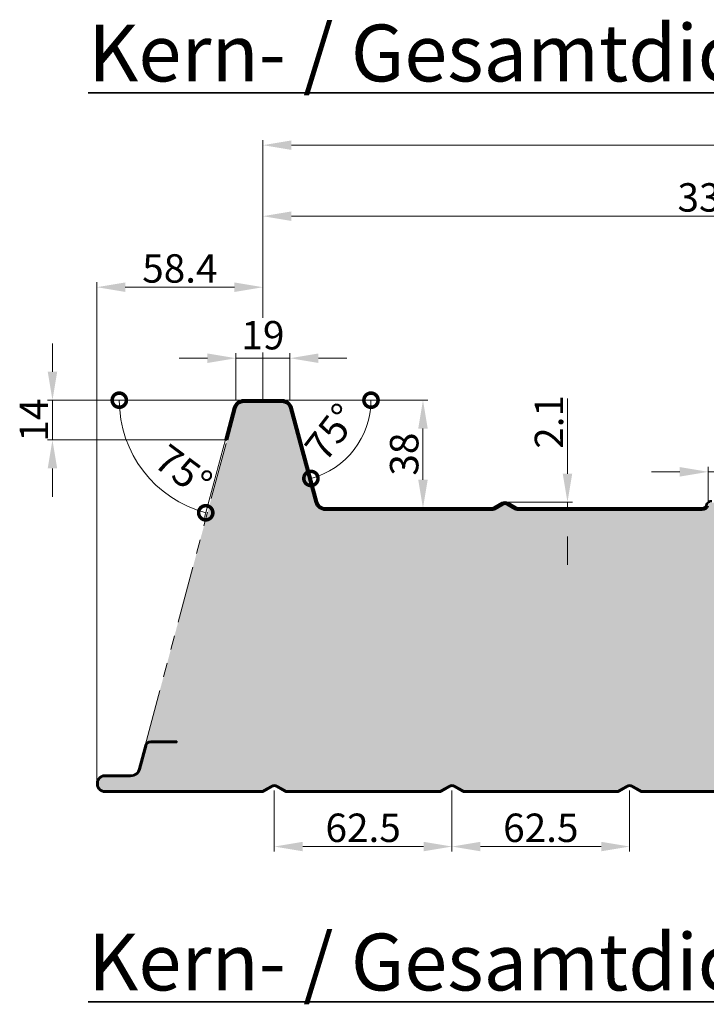
# Model space of a CAD drawing. Units: millimetres. Extents: x -46367 to -43804, y -54154 to -50672.
# Drawn here: x -44974 to -44732, y -52379 to -52032 of the extents above; entities that cross this region are included whole.
import ezdxf

# ---------------------------------------------------------------- set-up
doc = ezdxf.new("R2010")
doc.units = ezdxf.units.MM
doc.linetypes.add('ACDINTGB', pattern=[9, 4, -1, 1, -1, 1, -1])
doc.layers.get('0').update_dxf_attribs({"linetype": 'CONTINUOUS'})
doc.layers.get('DEFPOINTS').update_dxf_attribs({"linetype": 'CONTINUOUS'})
for name, color, linetype, lineweight in [('Aussenschale', 7, 'CONTINUOUS', 50), ('Bemaßung', 1, 'CONTINUOUS', 18), ('Innenschale', 7, 'CONTINUOUS', 35), ('Text', 7, 'CONTINUOUS', 35)]:
    doc.layers.add(name, color=color, linetype=linetype, lineweight=lineweight)
doc.layers.add('Schraffur', color=7, linetype='CONTINUOUS', lineweight=0, true_color=0xbdbdbd)
doc.layers.add('Schraffur Schaum', color=7, linetype='CONTINUOUS', lineweight=9, true_color=0xede3a5)
doc.styles.add('Arial', font='ARIALN.TTF')
doc.dimstyles.new('AM_DIN$0', dxfattribs={"dimtxt": 1.75, "dimasz": 2, "dimexe": 0.35, "dimexo": 0, "dimgap": 1, "dimtad": 1, "dimdsep": 46, "dimtxsty": 'Arial', "dimcen": 0, "dimclrd": 1, "dimclre": 1, "dimclrt": 1, "dimadec": 0, "dimazin": 2, "dimtp": 0.1, "dimtm": 0.1, "dimtfac": 0.71, "dimtmove": 0, "dimatfit": 3, "dimldrblk": 'NONE', "dimfxl": 1, "dimtolj": 1, "dimlwd": -1, "dimlwe": -1, "dimarcsym": 0})
doc.dimstyles.new('AM_DIN$2', dxfattribs={"dimtxt": 1.75, "dimasz": 2, "dimexe": 0.35, "dimexo": 0, "dimgap": 1, "dimtad": 1, "dimdsep": 46, "dimtxsty": 'Arial', "dimcen": 0, "dimclrd": 1, "dimclre": 1, "dimclrt": 1, "dimadec": 0, "dimazin": 2, "dimtp": 0.1, "dimtm": 0.1, "dimtfac": 0.71, "dimtmove": 0, "dimatfit": 3, "dimldrblk": 'NONE', "dimfxl": 1, "dimtolj": 1, "dimlwd": -1, "dimlwe": -1, "dimarcsym": 0})

# ---------------------------------------------------------------- blocks, each defined once
blk = doc.blocks.new('*D173')
at = {"layer": 'Bemaßung'}
for p, q in [((58.4493570170962, 885.354190862617), (58.4493570170962, 914.5177311081861)), ((68.44935701709619, 912.7677311081861), (381.7793569575806, 912.7677311081861)), ((391.7793569575806, 910.354190862617), (391.7793569575806, 914.5177311081861)), ((391.7793569575806, 847.9999995803082), (391.7793569575806, 878.3927311081861)), ((58.44935701709619, 847.9999995776598), (58.44935701709619, 853.3927311081861))]:
    blk.add_line(p, q, dxfattribs=at)
for points in [[(68.44935701709619, 914.4343977748528), (68.44935701709619, 911.1010644415195), (58.4493570170962, 912.7677311081861)], [(381.7793569575806, 914.4343977748528), (381.7793569575806, 911.1010644415195), (391.7793569575806, 912.7677311081861)]]:
    blk.add_solid(points, dxfattribs=at)
at = {"layer": 'DEFPOINTS', "color": 0}
for p in [(391.7793569575806, 912.7677311081861), (58.44935701709619, 847.9999995776598), (391.7793569575806, 847.9999995803082)]:
    blk.add_point(p, dxfattribs=at)
at = {"layer": 'Bemaßung', "insert": (225.1143569873384, 919.3734609854031), "char_height": 10, "attachment_point": 5, "style": 'Arial'}
blk.add_mtext('\\A1;333.33', dxfattribs=at)
blk = doc.blocks.new('_None')
blk = doc.blocks.new('*D174')
at = {"layer": 'Bemaßung'}
for p, q in [((58.44935701709619, 885.354190862617), (58.4493570170962, 939.5177311081861)), ((1058.439442998679, 885.354190862617), (1058.439442998679, 939.5177311081861)), ((68.44935701709619, 937.7677311081861), (1048.439442998679, 937.7677311081861)), ((58.44935701709619, 847.9999995776598), (58.44935701709619, 853.3927311081861)), ((1058.439442998679, 848.5999995802922), (1058.439442998679, 853.3927311081861))]:
    blk.add_line(p, q, dxfattribs=at)
for points in [[(68.44935701709619, 939.4343977748528), (68.44935701709619, 936.1010644415195), (58.4493570170962, 937.7677311081861)], [(1048.439442998679, 939.4343977748528), (1048.439442998679, 936.1010644415195), (1058.439442998679, 937.7677311081861)]]:
    blk.add_solid(points, dxfattribs=at)
at = {"layer": 'DEFPOINTS', "color": 0}
for p in [(1058.439442998679, 937.7677311081861), (58.44935701709619, 847.9999995776598), (1058.439442998679, 848.5999995802922)]:
    blk.add_point(p, dxfattribs=at)
at = {"layer": 'Bemaßung', "insert": (558.4444000078875, 945.2772809035476), "char_height": 10, "attachment_point": 5, "style": 'Arial'}
blk.add_mtext('\\A1;3 x 333,33= 1000', dxfattribs=at)
blk = doc.blocks.new('*D165')
at = {"layer": 'Bemaßung'}
for p, q in [((-44781.12836027618, -52191.8664252744), (-44781.12836027618, -52165.38074996744)), ((-44803.10832602155, -52201.8664252744), (-44779.37836027618, -52201.8664252744)), ((-44781.12836027618, -52203.9664252744), (-44781.12836027618, -52201.8664252744)), ((-44797.33914844075, -52203.9664252744), (-44779.37836027618, -52203.9664252744)), ((-44781.12836027618, -52213.9664252744), (-44781.12836027618, -52223.9664252744))]:
    blk.add_line(p, q, dxfattribs=at)
for points in [[(-44782.79502694285, -52191.8664252744), (-44779.46169360952, -52191.8664252744), (-44781.12836027618, -52201.8664252744)], [(-44782.79502694285, -52213.9664252744), (-44779.46169360952, -52213.9664252744), (-44781.12836027618, -52203.9664252744)]]:
    blk.add_solid(points, dxfattribs=at)
at = {"layer": 'DEFPOINTS', "color": 0}
for p in [(-44803.10832602155, -52201.8664252744), (-44781.12836027618, -52201.8664252744), (-44797.33914844075, -52203.9664252744)]:
    blk.add_point(p, dxfattribs=at)
at = {"layer": 'Bemaßung', "insert": (-44787.64882412337, -52173.62358762092), "char_height": 10, "attachment_point": 5, "rotation": 90, "style": 'Arial'}
blk.add_mtext('\\A1;2.1', dxfattribs=at)
blk = doc.blocks.new('*D166')
at = {"layer": 'Bemaßung'}
for p, q in [((-44881.53594158988, -52165.96674568074), (-44830.22271516907, -52165.96674568074)), ((-44831.97271516907, -52175.96674568074), (-44831.97271516907, -52193.96674567544)), ((-44866.24538883622, -52203.96674567544), (-44830.22271516907, -52203.96674567544))]:
    blk.add_line(p, q, dxfattribs=at)
for points in [[(-44833.63938183574, -52175.96674568074), (-44830.30604850241, -52175.96674568074), (-44831.97271516907, -52165.96674568074)], [(-44833.63938183574, -52193.96674567544), (-44830.30604850241, -52193.96674567544), (-44831.97271516907, -52203.96674567544)]]:
    blk.add_solid(points, dxfattribs=at)
at = {"layer": 'DEFPOINTS', "color": 0}
for p in [(-44881.53594158988, -52165.96674568074), (-44866.24538883622, -52203.96674567544), (-44831.97271516907, -52203.96674567544)]:
    blk.add_point(p, dxfattribs=at)
at = {"layer": 'Bemaßung', "insert": (-44838.57844504627, -52184.9667456781), "char_height": 10, "attachment_point": 5, "rotation": 90, "style": 'Arial'}
blk.add_mtext('\\A1;38', dxfattribs=at)
blk = doc.blocks.new('_DotSmall')
at = {"color": 0, "linetype": 'ByBlock', "const_width": 0.5}
blk.add_lwpolyline([(-0.0625, 0, 1), (0.0625, 0, 1)], format="xyb", close=True, dxfattribs=at)
blk = doc.blocks.new('*D149')
at = {"layer": 'Bemaßung'}
blk.add_line((-44866.55726796238, -52165.96674567544), (-44848.50732591932, -52165.96674567545), dxfattribs=at)
blk.add_arc((-44878.77336904628, -52165.96674567544), 28.51604312695231, 284.9999999999946, 359.9999999999938, dxfattribs=at)
at = {"layer": 'DEFPOINTS', "color": 0}
for p in [(-44888.27341206267, -52165.96674567545), (-44866.55726796238, -52165.96674567544), (-44878.05836259254, -52168.63518608851), (-44860.44360984698, -52187.81130205259), (-44869.18701039763, -52201.7435232118)]:
    blk.add_point(p, dxfattribs=at)
at = {"layer": 'Bemaßung', "xscale": 10, "yscale": 10, "zscale": 10}
for p, rotation in [((-44850.25732591932, -52165.96674567545), 89.99999999999376), ((-44871.39287399405, -52193.51112819534), 194.9999999999946)]:
    blk.add_blockref('_DotSmall', p, dxfattribs=dict(at, rotation=rotation))
at = {"layer": 'Bemaßung', "insert": (-44864.15125047225, -52177.18669187871), "char_height": 10, "attachment_point": 5, "rotation": 52.49999999999864, "style": 'Arial'}
blk.add_mtext('\\A1;75°', dxfattribs=at)
blk = doc.blocks.new('*D151')
at = {"layer": 'Bemaßung'}
for p, q in [((-44962.31763090854, -52155.96674568074), (-44962.31763090854, -52145.96674568074)), ((-44895.01088270911, -52165.96674568074), (-44964.06763090854, -52165.96674568074)), ((-44962.31763090854, -52165.96674568074), (-44962.31763090854, -52179.96674568074)), ((-44900.90357805338, -52179.96674568074), (-44964.06763090854, -52179.96674568074)), ((-44962.31763090854, -52189.96674568074), (-44962.31763090854, -52199.96674568074))]:
    blk.add_line(p, q, dxfattribs=at)
for points in [[(-44963.9842975752, -52155.96674568074), (-44960.65096424188, -52155.96674568074), (-44962.31763090854, -52165.96674568074)], [(-44963.9842975752, -52189.96674568074), (-44960.65096424188, -52189.96674568074), (-44962.31763090854, -52179.96674568074)]]:
    blk.add_solid(points, dxfattribs=at)
at = {"layer": 'DEFPOINTS', "color": 0}
for p in [(-44895.01088270911, -52165.96674568074), (-44962.31763090854, -52179.96674568074), (-44900.90357805338, -52179.96674568074)]:
    blk.add_point(p, dxfattribs=at)
at = {"layer": 'Bemaßung', "insert": (-44968.83809475573, -52172.96674568074), "char_height": 10, "attachment_point": 5, "rotation": 90, "style": 'Arial'}
blk.add_mtext('\\A1;14', dxfattribs=at)
blk = doc.blocks.new('*D152')
at = {"layer": 'Bemaßung'}
for p, q in [((-44897.77345508736, -52165.96674567545), (-44940.5594880307, -52165.96674567553)), ((-44901.48313356893, -52179.81145424838), (-44908.84729527751, -52207.29487989988))]:
    blk.add_line(p, q, dxfattribs=at)
blk.add_arc((-44897.77345508736, -52165.96674567545), 41.03603294334253, 180.0000000000894, 254.9999999999582, dxfattribs=at)
at = {"layer": 'DEFPOINTS', "color": 0}
for p in [(-44895.01107793063, -52165.96674567545), (-44888.02345508736, -52165.96674567543), (-44898.48846144693, -52168.63518573711), (-44901.48313356893, -52179.81145424838), (-44934.96473129299, -52183.30932258673)]:
    blk.add_point(p, dxfattribs=at)
at = {"layer": 'Bemaßung', "xscale": 10, "yscale": 10, "zscale": 10}
for p, rotation in [((-44938.8094880307, -52165.96674567552), 90.0000000000894), ((-44908.39436194858, -52205.60450970387), 344.9999999999583)]:
    blk.add_blockref('_DotSmall', p, dxfattribs=dict(at, rotation=rotation))
at = {"layer": 'Bemaßung', "insert": (-44916.21341284175, -52190.82470075103), "char_height": 10, "attachment_point": 5, "rotation": 323.431490295779, "style": 'Arial'}
blk.add_mtext('\\A1;75°', dxfattribs=at)
blk = doc.blocks.new('*D153')
at = {"layer": 'Bemaßung'}
for p, q in [((-44946.72276902024, -52300.96739249342), (-44946.72276902024, -52124.44901414756)), ((-44888.27341206267, -52165.96674567544), (-44888.27341206267, -52124.44901414756)), ((-44898.27341206267, -52126.19901414756), (-44936.72276902024, -52126.19901414756))]:
    blk.add_line(p, q, dxfattribs=at)
for points in [[(-44936.72276902024, -52124.5323474809), (-44936.72276902024, -52127.86568081423), (-44946.72276902024, -52126.19901414756)], [(-44898.27341206267, -52124.5323474809), (-44898.27341206267, -52127.86568081423), (-44888.27341206267, -52126.19901414756)]]:
    blk.add_solid(points, dxfattribs=at)
at = {"layer": 'DEFPOINTS', "color": 0}
for p in [(-44946.72276902024, -52126.19901414756), (-44888.27341206267, -52165.96674567544), (-44946.72276902024, -52300.96739249342)]:
    blk.add_point(p, dxfattribs=at)
at = {"layer": 'Bemaßung', "insert": (-44917.49809054146, -52119.59328427035), "char_height": 10, "attachment_point": 5, "style": 'Arial', "bg_fill": 3, "box_fill_scale": 1.1, "bg_fill_color": 256, "bg_fill_true_color": 13158600, "bg_fill_transparency": 0}
blk.add_mtext('\\A1;58.4', dxfattribs=at)
blk = doc.blocks.new('*D154')
at = {"layer": 'Bemaßung'}
for p, q in [((-44741.60841206265, -52191.18492890996), (-44751.60841206265, -52191.18492890996)), ((-44731.60841206265, -52201.46674567544), (-44731.60841206265, -52189.43492890996)), ((-44731.60841206265, -52191.18492890996), (-44711.60841206268, -52191.18492890996)), ((-44711.60841206268, -52201.46674567543), (-44711.60841206268, -52189.43492890996)), ((-44701.60841206268, -52191.18492890996), (-44691.60841206268, -52191.18492890996))]:
    blk.add_line(p, q, dxfattribs=at)
for points in [[(-44741.60841206265, -52189.51826224329), (-44741.60841206265, -52192.85159557662), (-44731.60841206265, -52191.18492890996)], [(-44701.60841206268, -52189.51826224329), (-44701.60841206268, -52192.85159557662), (-44711.60841206268, -52191.18492890996)]]:
    blk.add_solid(points, dxfattribs=at)
at = {"layer": 'DEFPOINTS', "color": 0}
for p in [(-44711.60841206268, -52191.18492890996), (-44731.60841206265, -52201.46674567544), (-44711.60841206268, -52201.46674567543)]:
    blk.add_point(p, dxfattribs=at)
at = {"layer": 'Bemaßung', "insert": (-44721.60841206266, -52184.57919903274), "char_height": 10, "attachment_point": 5, "style": 'Arial'}
blk.add_mtext('\\A1;20', dxfattribs=at)
blk = doc.blocks.new('*D155')
at = {"layer": 'Bemaßung'}
for p, q in [((-44884.26237282419, -52303.36643023281), (-44884.26237282419, -52324.84235261395)), ((-44821.75816001947, -52303.36642485471), (-44821.75816001947, -52324.84235261395)), ((-44874.26237282419, -52323.09235261395), (-44831.75816001947, -52323.09235261395))]:
    blk.add_line(p, q, dxfattribs=at)
for points in [[(-44874.26237282419, -52321.42568594729), (-44874.26237282419, -52324.75901928062), (-44884.26237282419, -52323.09235261395)], [(-44831.75816001947, -52321.42568594729), (-44831.75816001947, -52324.75901928062), (-44821.75816001947, -52323.09235261395)]]:
    blk.add_solid(points, dxfattribs=at)
at = {"layer": 'DEFPOINTS', "color": 0}
for p in [(-44884.26237282419, -52303.36643023281), (-44821.75816001947, -52303.36642485471), (-44821.75816001947, -52323.09235261395)]:
    blk.add_point(p, dxfattribs=at)
at = {"layer": 'Bemaßung', "insert": (-44853.01026642183, -52316.48662273674), "char_height": 10, "attachment_point": 5, "style": 'Arial'}
blk.add_mtext('\\A1;62.5', dxfattribs=at)
blk = doc.blocks.new('*D156')
at = {"layer": 'Bemaßung'}
for p, q in [((-44821.75816001947, -52303.36643023281), (-44821.75816001947, -52324.84235261395)), ((-44759.25394721475, -52303.36642485471), (-44759.25394721475, -52324.84235261395)), ((-44811.75816001947, -52323.09235261395), (-44769.25394721475, -52323.09235261395))]:
    blk.add_line(p, q, dxfattribs=at)
for points in [[(-44811.75816001947, -52321.42568594729), (-44811.75816001947, -52324.75901928062), (-44821.75816001947, -52323.09235261395)], [(-44769.25394721475, -52321.42568594729), (-44769.25394721475, -52324.75901928062), (-44759.25394721475, -52323.09235261395)]]:
    blk.add_solid(points, dxfattribs=at)
at = {"layer": 'DEFPOINTS', "color": 0}
for p in [(-44821.75816001947, -52303.36643023281), (-44759.25394721475, -52303.36642485471), (-44759.25394721475, -52323.09235261395)]:
    blk.add_point(p, dxfattribs=at)
at = {"layer": 'Bemaßung', "insert": (-44790.50605361711, -52316.48662273674), "char_height": 10, "attachment_point": 5, "style": 'Arial'}
blk.add_mtext('\\A1;62.5', dxfattribs=at)
blk = doc.blocks.new('*D172')
at = {"layer": 'Bemaßung'}
for p, q in [((-44897.77336904626, -52165.96674567545), (-44897.77336904626, -52149.44901414756)), ((-44878.77336904626, -52165.96674567545), (-44878.77336904626, -52149.44901414756)), ((-44907.77336904626, -52151.19901414756), (-44917.77336904626, -52151.19901414756)), ((-44878.77336904626, -52151.19901414756), (-44897.77336904626, -52151.19901414756)), ((-44868.77336904626, -52151.19901414756), (-44858.77336904626, -52151.19901414756))]:
    blk.add_line(p, q, dxfattribs=at)
for points in [[(-44907.77336904626, -52149.5323474809), (-44907.77336904626, -52152.86568081423), (-44897.77336904626, -52151.19901414756)], [(-44868.77336904626, -52149.5323474809), (-44868.77336904626, -52152.86568081423), (-44878.77336904626, -52151.19901414756)]]:
    blk.add_solid(points, dxfattribs=at)
at = {"layer": 'DEFPOINTS', "color": 0}
for p in [(-44897.77336904626, -52151.19901414756), (-44897.77336904626, -52165.96674567545), (-44878.77336904626, -52165.96674567545)]:
    blk.add_point(p, dxfattribs=at)
at = {"layer": 'Bemaßung', "insert": (-44888.27336904626, -52143.09328427035), "char_height": 10, "attachment_point": 5, "style": 'Arial', "bg_fill": 3, "box_fill_scale": 1.1, "bg_fill_color": 256, "bg_fill_true_color": 13158600, "bg_fill_transparency": 0}
blk.add_mtext('\\A1;19', dxfattribs=at)
blk = doc.blocks.new('02-Vertrieb-G4-PUR-PIR_100')
at = {"layer": 'Schraffur Schaum'}
h = blk.add_hatch(color=256, dxfattribs=at)
edge = h.paths.add_edge_path()
edge.add_arc((2.849999999947613, 712.8487252268096), 2.399999999955837, 179.9999999989578, 271.86362146821574, ccw=False)
edge.add_line((0.4499999999970896, 712.8487252268533), (0.4500000476837158, 713.1495013931199))
edge.add_arc((2.850000011967495, 713.1499802978578), 2.400000012064977, 90.00000028816947, 180.0114330084662, ccw=False)
edge.add_line((2.849999999896681, 715.5499803099228), (11.89920394927321, 715.5512640038942))
edge.add_arc((11.89920394926594, 718.9999946153912), 3.448730611497012, 270.0000000001208, 345.0000000001012)
edge.add_line((15.23042191482818, 718.107397451713), (17.43321024768375, 726.3283154283199))
edge.add_arc((19.02698786106339, 725.9012640039), 1.650000000002785, 90, 164.9999999999987, ccw=False)
edge.add_line((19.02698786106339, 727.5512640039015), (28.13580600480782, 727.5512640039015))
edge.add_line((28.13580600480782, 727.5512640039015), (28.13580600480782, 727.9999946153839))
edge.add_line((28.13580600480782, 727.9999946153839), (19.02698786106339, 727.9999946153839))
edge.add_arc((19.02698786106339, 725.9012640039), 2.098730611483916, 90, 164.99999999992)
edge.add_line((16.99976976100879, 726.4444554566944), (45.81919094709156, 833.9999995803082))
edge.add_line((45.81919094709156, 833.9999995803082), (48.81391361074202, 845.1764567156206))
edge.add_arc((51.71169108960748, 844.399999580317), 2.999999999997305, 90, 165.0000000000637, ccw=False)
edge.add_line((51.71169108960748, 847.3999995803097), (65.18702281726291, 847.399999580317))
edge.add_arc((65.18702281725564, 844.399999580317), 3, 14.99999999976609, 89.99999999986107, ccw=False)
edge.add_line((68.08480029612838, 845.1764567156133), (76.95615258093312, 812.0681192568372))
edge.add_arc((80.4335360980549, 812.999679181863), 3.60000000264782, 194.9968918465908, 270.7644343347579)
edge.add_line((80.48156549894338, 809.3999995856066), (139.0119642591526, 809.399999580317))
edge.add_arc((139.0119642591671, 811.4999995803155), 2.099999999998545, 269.9999999996029, 299.9999999996484)
edge.add_line((140.0619642591555, 809.6813462323626), (142.8644429986743, 811.2993580870243))
edge.add_arc((143.6144429986816, 810.0003199813291), 1.500000000019711, 60.000000000734076, 119.99999999988631, ccw=False)
edge.add_line((144.3644429986743, 811.2993580870316), (147.1669217382223, 809.6813462323698))
edge.add_arc((148.2169217382252, 811.4999995802791), 2.099999999968507, 239.9999999994122, 269.9999999996029)
edge.add_line((148.2169217382107, 809.3999995803097), (212.9987493828594, 809.3999995803097))
edge.add_arc((212.9987493828594, 811.4999995803009), 2.099999999991269, 270, 342.2084094272611)
edge.add_arc((216.4265766830504, 810.3999995803097), 1.49999999999407, 90, 162.2084094268224, ccw=False)
edge.add_line((216.4265766830504, 811.8999995803097), (233.8021372321018, 811.8999995803097))
edge.add_arc((233.8021372321018, 810.3999995803024), 1.500000000007276, 17.791590573357325, 90, ccw=False)
edge.add_arc((237.2299645323001, 811.4999995803009), 2.09999999999418, 197.7915905727389, 270)
edge.add_line((237.2299645323001, 809.3999995803097), (302.0119642591526, 809.3999995803097))
edge.add_arc((302.0119642591526, 811.4999995803228), 2.100000000013097, 270, 299.999999999893)
edge.add_line((303.0619642591555, 809.6813462323626), (305.8644429986816, 811.2993580870316))
edge.add_arc((306.6144429986743, 810.0003199813509), 1.499999999999833, 60.000000000076625, 119.99999999968281, ccw=False)
edge.add_line((307.3644429986743, 811.2993580870316), (310.1669217382223, 809.6813462323698))
edge.add_arc((311.2169217382252, 811.4999995802791), 2.099999999968507, 239.9999999994122, 269.9999999996029)
edge.add_line((311.2169217382107, 809.3999995803097), (369.2953066812624, 809.3999995803024))
edge.add_arc((369.2953066812552, 812.9999995803009), 3.599999999998545, 270.0000000001158, 345.0000000001384)
edge.add_line((372.772639655901, 812.0682510179395), (381.6439566354311, 845.1764567156133))
edge.add_arc((384.5417341142966, 844.3999995803097), 2.999999999997305, 89.99999999986107, 165.0000000000637, ccw=False)
edge.add_line((384.5417341143038, 847.3999995803097), (391.7793569575806, 847.3999995803097))
edge.add_line((391.7793569575806, 847.3999995803097), (399.0169798008501, 847.3999995803097))
edge.add_arc((399.0169798008501, 844.3999995803097), 3, 15.000000000034618, 90, ccw=False)
edge.add_line((401.9147572797228, 845.1764567156206), (410.7860742592675, 812.0682510179395))
edge.add_arc((414.263407233906, 812.9999995803082), 3.599999999997896, 195.0000000000034, 270)
edge.add_line((414.263407233906, 809.3999995803097), (472.3419642591543, 809.3999995802951))
edge.add_arc((472.3419642591325, 811.4999995802937), 2.099999999998545, 270.0000000005955, 300.0000000008058)
edge.add_line((473.3919642591572, 809.6813462323626), (476.1944429986834, 811.2993580870316))
edge.add_arc((476.9444429986761, 810.0003199813509), 1.499999999999833, 60.000000000076625, 119.99999999968281, ccw=False)
edge.add_line((477.6944429986761, 811.2993580870316), (480.496921738224, 809.6813462323698))
edge.add_arc((481.546921738227, 811.4999995802791), 2.099999999968507, 239.9999999994122, 269.9999999996029)
edge.add_line((481.5469217382124, 809.3999995803097), (545.6856713210218, 809.3999995803097))
edge.add_arc((545.6856713210145, 811.4999995803082), 2.099999999998545, 270.0000000001985, 345.0000000001917)
edge.add_line((547.7141155562276, 810.9564795855986), (548.6068548929034, 814.2882281479688))
edge.add_arc((550.0557436323288, 813.8999995803097), 1.499999999993507, 89.99999999972209, 164.9999999997233, ccw=False)
edge.add_line((550.0557436323361, 815.3999995803097), (566.8329702828196, 815.3999995803097))
edge.add_arc((566.8329702828123, 813.8999995803024), 1.500000000007276, 15.000000000401315, 89.99999999972209, ccw=False)
edge.add_line((568.2818590222523, 814.2882281479688), (569.174598358928, 810.9564795855986))
edge.add_arc((571.2030425941266, 811.4999995803009), 2.099999999988448, 194.9999999997193, 270.0000000001985)
edge.add_line((571.2030425941339, 809.3999995803097), (635.3419642591543, 809.3999995803097))
edge.add_arc((635.3419642591543, 811.4999995803228), 2.100000000013097, 270, 299.999999999893)
edge.add_line((636.3919642591572, 809.6813462323626), (639.1944429986834, 811.2993580870316))
edge.add_arc((639.9444429986761, 810.0003199813509), 1.499999999999833, 60.000000000076625, 119.99999999968281, ccw=False)
edge.add_line((640.6944429986761, 811.2993580870316), (643.496921738224, 809.6813462323698))
edge.add_arc((644.546921738227, 811.4999995802791), 2.099999999968507, 239.9999999994122, 269.9999999996029)
edge.add_line((644.5469217382124, 809.3999995803097), (702.6253066812569, 809.3999995803097))
edge.add_arc((702.6253065862984, 812.9999994565587), 3.599999876249059, 270.0000015113118, 345.0000015112943)
edge.add_line((706.1026394659857, 812.0682510179395), (714.9739566354401, 845.1764567156351))
edge.add_arc((717.8717341142838, 844.3999995803242), 2.999999999978104, 89.99999999972209, 164.9999999998215, ccw=False)
edge.add_line((717.8717341142983, 847.3999995803097), (725.1093569575751, 847.3999995803097))
edge.add_line((725.1093569575751, 847.3999995803097), (732.3469798008518, 847.399999580317))
edge.add_arc((732.3469798008446, 844.399999580317), 3, 14.99999999976609, 89.99999999986107, ccw=False)
edge.add_line((735.2447572797173, 845.1764567156133), (744.1160742594002, 812.0682510173792))
edge.add_arc((747.5934072336095, 812.9999995799371), 3.599999999632204, 195.00000000468, 270.000000004632)
edge.add_line((747.5934072339005, 809.3999995803097), (805.6719642591561, 809.3999995803097))
edge.add_arc((805.6719642591415, 811.4999995802864), 2.099999999976717, 270.0000000003971, 300.0000000004885)
edge.add_line((806.7219642591444, 809.6813462323698), (809.5244429986851, 811.2993580870316))
edge.add_arc((810.2744429986778, 810.0003199813509), 1.499999999999833, 60.000000000076625, 119.99999999968281, ccw=False)
edge.add_line((811.0244429986778, 811.2993580870316), (813.826921738204, 809.6813462323626))
edge.add_arc((814.8769217382069, 811.4999995803228), 2.100000000012615, 240.000000000107, 270.0000000001985)
edge.add_line((814.8769217382142, 809.3999995803097), (879.6587493828556, 809.3999995803097))
edge.add_arc((879.6587493828556, 811.4999995803009), 2.099999999991269, 270, 342.2084094272611)
edge.add_arc((883.0865766830539, 810.3999995803024), 1.500000000003221, 90, 162.2084094266427, ccw=False)
edge.add_line((883.0865766830539, 811.8999995803097), (900.4621372321053, 811.8999995803097))
edge.add_arc((900.4621372321053, 810.3999995803024), 1.500000000007276, 17.791590573357325, 90, ccw=False)
edge.add_arc((903.8899645323036, 811.4999995803009), 2.09999999999418, 197.7915905727389, 269.9999999998015)
edge.add_line((903.8899645322963, 809.3999995803097), (968.6719642591561, 809.3999995803097))
edge.add_arc((968.6719642591415, 811.4999995802864), 2.099999999976717, 270.0000000003971, 300.0000000004885)
edge.add_line((969.7219642591444, 809.6813462323698), (972.5244429986851, 811.2993580870316))
edge.add_arc((973.2744429986778, 810.0003199813509), 1.499999999999833, 60.000000000076625, 119.99999999968281, ccw=False)
edge.add_line((974.0244429986778, 811.2993580870316), (976.826921738204, 809.6813462323626))
edge.add_arc((977.8769217382214, 811.4999995803082), 2.100000000007289, 239.9999999995647, 269.9999999998015)
edge.add_line((977.8769217382142, 809.3999995803024), (1035.794525560974, 809.3999995856066))
edge.add_arc((1035.794720965125, 812.9999995829494), 3.600000002645984, 269.9968900463496, 345.003107095074)
edge.add_line((1039.272104465039, 812.0684395936914), (1016.098277914229, 725.844703196919))
edge.add_line((1016.098277914229, 725.844703196919), (1015.663611292395, 725.961171767216))
edge.add_line((1015.663611292395, 725.961171767216), (1013.442787139422, 717.6729431936546))
edge.add_arc((1011.849009526049, 718.0999946180746), 1.649999999995757, 270, 344.9999999999333, ccw=False)
edge.add_line((1011.849009526049, 716.4499946180804), (1000.960396196053, 716.4499946180731))
edge.add_arc((1000.960396196053, 714.999994618076), 1.44999999999709, 90, 180)
edge.add_line((999.5103961960558, 714.999994618076), (999.5103961960558, 712.0579386151949))
edge.add_arc((998.0144864479225, 711.9472407134672), 1.500000000002354, -93.47216400557761, 4.232195912446912, ccw=False)
edge.add_line((997.923641034773, 710.4499942037364), (942.0670877403027, 710.4499999999971))
edge.add_arc((942.0670877403245, 712.0999999999694), 1.649999999972351, 239.99999999903162, 269.999999999242, ccw=False)
edge.add_line((941.2420877403129, 710.6710580837607), (938.4396090007649, 712.2890699384225))
edge.add_arc((937.4646090007736, 710.6003204010412), 1.949999999996996, 60.00000000024527, 119.9999999999399)
edge.add_line((936.4896090007751, 712.2890699384225), (933.687130261249, 710.6710580837535))
edge.add_arc((932.8621302612519, 712.0999999999985), 1.649999999999212, 269.99999999974733, 299.9999999998991, ccw=False)
edge.add_line((932.8621302612446, 710.4499999999971), (879.5670877403027, 710.4499999999971))
edge.add_arc((879.5670877403245, 712.0999999999694), 1.649999999972351, 239.99999999903162, 269.999999999242, ccw=False)
edge.add_line((878.7420877403129, 710.6710580837607), (875.9396090007649, 712.2890699384225))
edge.add_arc((874.9646090007736, 710.6003204010412), 1.949999999996996, 60.00000000024527, 119.9999999999399)
edge.add_line((873.9896090007751, 712.2890699384225), (871.187130261249, 710.6710580837535))
edge.add_arc((870.3621302612519, 712.0999999999985), 1.649999999999212, 269.99999999974733, 299.9999999998991, ccw=False)
edge.add_line((870.3621302612446, 710.4499999999971), (817.0670877403027, 710.4499999999971))
edge.add_arc((817.0670877403245, 712.0999999999694), 1.649999999972351, 239.99999999903162, 269.999999999242, ccw=False)
edge.add_line((816.2420877403129, 710.6710580837607), (813.4396090007649, 712.2890699384225))
edge.add_arc((812.4646090007736, 710.6003204010412), 1.949999999996996, 60.00000000024527, 119.9999999999399)
edge.add_line((811.4896090007751, 712.2890699384225), (808.6523133249357, 710.6509565162196))
edge.add_arc((807.9023133249502, 711.949994621893), 1.499999999989893, 269.9999999997221, 299.99999999958106, ccw=False)
edge.add_line((807.902313324943, 710.4499946219003), (754.5670877403027, 710.4499999999971))
edge.add_arc((754.5670877403245, 712.0999999999694), 1.649999999972351, 239.99999999903162, 269.999999999242, ccw=False)
edge.add_line((753.7420877403129, 710.6710580837607), (750.9396090007649, 712.2890699384225))
edge.add_arc((749.9646090007736, 710.6003204010412), 1.949999999996996, 60.00000000024527, 119.9999999999399)
edge.add_line((748.9896090007751, 712.2890699384225), (746.187130261249, 710.6710580837535))
edge.add_arc((745.3621302612519, 712.0999999999985), 1.649999999999212, 269.99999999974733, 299.9999999998991, ccw=False)
edge.add_line((745.3621302612446, 710.4499999999971), (692.0670877403027, 710.4499999999971))
edge.add_arc((692.0670877403245, 712.0999999999694), 1.649999999972351, 239.99999999903162, 269.999999999242, ccw=False)
edge.add_line((691.2420877403129, 710.6710580837607), (688.4396090007649, 712.2890699384225))
edge.add_arc((687.4646090007736, 710.6003204010412), 1.949999999996996, 60.00000000024527, 119.9999999999399)
edge.add_line((686.4896090007751, 712.2890699384225), (683.687130261249, 710.6710580837535))
edge.add_arc((682.8621302612519, 712.0999999999985), 1.649999999999212, 269.99999999974733, 299.9999999998991, ccw=False)
edge.add_line((682.8621302612446, 710.4499999999971), (629.5670877403027, 710.4499999999971))
edge.add_arc((629.5670877403245, 712.0999999999694), 1.649999999972351, 239.99999999903162, 269.999999999242, ccw=False)
edge.add_line((628.7420877403129, 710.6710580837607), (625.9396090007649, 712.2890699384225))
edge.add_arc((624.9646090007736, 710.6003204010412), 1.949999999996996, 60.00000000024527, 119.9999999999399)
edge.add_line((623.9896090007751, 712.2890699384225), (621.187130261249, 710.6710580837535))
edge.add_arc((620.3621302612519, 712.0999999999985), 1.649999999999212, 269.99999999974733, 299.9999999998991, ccw=False)
edge.add_line((620.3621302612446, 710.4499999999971), (567.0670877403027, 710.4499999999971))
edge.add_arc((567.0670877403245, 712.0999999999694), 1.649999999972351, 239.99999999903162, 269.999999999242, ccw=False)
edge.add_line((566.2420877403129, 710.6710580837607), (563.4396090007649, 712.2890699384225))
edge.add_arc((562.4646090007736, 710.6003204010412), 1.949999999996996, 60.00000000024527, 119.9999999999399)
edge.add_line((561.4896090007751, 712.2890699384225), (558.687130261249, 710.6710580837535))
edge.add_arc((557.8621302612519, 712.0999999999985), 1.649999999999212, 269.99999999974733, 299.9999999998991, ccw=False)
edge.add_line((557.8621302612446, 710.4499999999971), (504.5670877403027, 710.4499999999971))
edge.add_arc((504.5670877403245, 712.0999999999694), 1.649999999972351, 239.99999999903162, 269.999999999242, ccw=False)
edge.add_line((503.7420877403129, 710.6710580837607), (500.9396090007649, 712.2890699384225))
edge.add_arc((499.9646090007736, 710.6003204010412), 1.949999999996996, 60.00000000024527, 119.9999999999399)
edge.add_line((498.9896090007751, 712.2890699384225), (496.187130261249, 710.6710580837535))
edge.add_arc((495.3621302612519, 712.0999999999985), 1.649999999999212, 269.99999999974733, 299.9999999998991, ccw=False)
edge.add_line((495.3621302612446, 710.4499999999971), (442.0670877403027, 710.4499999999971))
edge.add_arc((442.0670877403245, 712.0999999999694), 1.649999999972351, 239.99999999903162, 269.999999999242, ccw=False)
edge.add_line((441.2420877403129, 710.6710580837607), (438.4396090007649, 712.2890699384225))
edge.add_arc((437.4646090007736, 710.6003204010412), 1.949999999996996, 60.00000000024527, 119.9999999999399)
edge.add_line((436.4896090007751, 712.2890699384225), (433.687130261249, 710.6710580837535))
edge.add_arc((432.8621302612519, 712.0999999999985), 1.649999999999212, 269.99999999974733, 299.9999999998991, ccw=False)
edge.add_line((432.8621302612446, 710.4499999999971), (379.5670877403027, 710.4499999999971))
edge.add_arc((379.5670877403245, 712.0999999999694), 1.649999999972351, 239.99999999903162, 269.999999999242, ccw=False)
edge.add_line((378.7420877403129, 710.6710580837607), (375.9396090007649, 712.2890699384225))
edge.add_arc((374.9646090007736, 710.6003204010412), 1.949999999996996, 60.00000000024527, 119.9999999999399)
edge.add_line((373.9896090007751, 712.2890699384225), (371.187130261249, 710.6710580837535))
edge.add_arc((370.3621302612519, 712.0999999999985), 1.649999999999212, 269.99999999974733, 299.9999999998991, ccw=False)
edge.add_line((370.3621302612446, 710.4499999999971), (317.0670877403027, 710.4499999999971))
edge.add_arc((317.0670877403245, 712.0999999999694), 1.649999999972351, 239.99999999903162, 269.999999999242, ccw=False)
edge.add_line((316.2420877403129, 710.6710580837607), (313.4396090007649, 712.2890699384225))
edge.add_arc((312.4646090007736, 710.6003204010412), 1.949999999996996, 60.00000000024527, 119.9999999999399)
edge.add_line((311.4896090007751, 712.2890699384225), (308.687130261249, 710.6710580837535))
edge.add_arc((307.8621302612519, 712.0999999999985), 1.649999999999212, 269.99999999974733, 299.9999999998991, ccw=False)
edge.add_line((307.8621302612446, 710.4499999999971), (254.5670877403027, 710.4499999999971))
edge.add_arc((254.5670877403245, 712.0999999999694), 1.649999999972351, 239.99999999903162, 269.999999999242, ccw=False)
edge.add_line((253.7420877403129, 710.6710580837607), (250.9396090007649, 712.2890699384225))
edge.add_arc((249.9646090007736, 710.6003204010412), 1.949999999996996, 60.00000000024527, 119.9999999999399)
edge.add_line((248.9896090007751, 712.2890699384225), (246.187130261249, 710.6710580837535))
edge.add_arc((245.3621302612519, 712.0999999999985), 1.649999999999212, 269.99999999974733, 299.9999999998991, ccw=False)
edge.add_line((245.3621302612446, 710.4499999999971), (192.0670877403027, 710.4499999999971))
edge.add_arc((192.0670877403245, 712.0999999999694), 1.649999999972351, 239.99999999903162, 269.999999999242, ccw=False)
edge.add_line((191.2420877403129, 710.6710580837607), (188.4396090007649, 712.2890699384225))
edge.add_arc((187.4646090007736, 710.6003204010412), 1.949999999996996, 60.00000000024527, 119.9999999999399)
edge.add_line((186.4896090007751, 712.2890699384225), (183.687130261249, 710.6710580837535))
edge.add_arc((182.8621302612519, 712.0999999999985), 1.649999999999212, 269.99999999974733, 299.9999999998991, ccw=False)
edge.add_line((182.8621302612446, 710.4499999999971), (129.5670877403027, 710.4499999999971))
edge.add_arc((129.5670877403245, 712.0999999999694), 1.649999999972351, 239.99999999903162, 269.999999999242, ccw=False)
edge.add_line((128.7420877403129, 710.6710580837607), (125.9396090007649, 712.2890699384225))
edge.add_arc((124.9646090007736, 710.6003204010412), 1.949999999996996, 60.00000000024527, 119.9999999999399)
edge.add_line((123.9896090007751, 712.2890699384225), (121.187130261249, 710.6710580837535))
edge.add_arc((120.3621302612519, 712.0999999999985), 1.649999999999212, 269.99999999974733, 299.9999999998991, ccw=False)
edge.add_line((120.3621302612446, 710.4499999999971), (67.06287493558193, 710.449994621893))
edge.add_arc((67.06287493560376, 712.0999946218726), 1.649999999979627, 239.999999999158, 269.999999999242, ccw=False)
edge.add_line((66.23787493559212, 710.6710527056566), (63.43539619604417, 712.2890645603184))
edge.add_arc((62.4603961960529, 710.6003150229371), 1.949999999996996, 60.00000000024527, 119.9999999999399)
edge.add_line((61.48539619605435, 712.2890645603184), (58.68291745652823, 710.6710527056493))
edge.add_arc((57.85791745654569, 712.0999946219017), 1.649999999998237, 269.999999999242, 299.99999999933516, ccw=False)
edge.add_line((57.85791745652386, 710.4499946219003), (2.928049431087857, 710.4499946218857))
at = {"layer": 'Aussenschale'}
for p, q in [((51.71169108960748, 847.3999995803097), (65.18702281726291, 847.399999580317)), ((65.18682746495324, 847.9999995750113), (51.71188656923914, 847.9999995803009)), ((48.23430757842289, 845.331559517268), (45.23963545131846, 834.1552910073733)), ((45.81919094709156, 833.9999995803082), (48.81391361074202, 845.1764567156206)), ((68.08480029612838, 845.1764567156133), (76.95615258093312, 812.0681192568372)), ((77.53575862263096, 812.2232220439546), (68.66440642770613, 845.3315591672363)), ((45.23963545131846, 834.1552910073733), (45.81919094709156, 833.9999995803082)), ((142.564442998686, 811.8189733293038), (139.7619642591526, 810.2009614746348)), ((140.0619642591555, 809.6813462323626), (142.8644429986743, 811.2993580870243)), ((144.3644429986743, 811.2993580870316), (147.1669217382223, 809.6813462323698)), ((147.4669217382034, 810.2009614746348), (144.6644429986918, 811.8189733293038)), ((139.0119642591526, 809.9999995803082), (80.47738018402015, 809.9999995803082)), ((80.48156549894338, 809.3999995856066), (139.0119642591526, 809.399999580317)), ((212.9987493828594, 809.9999995803082), (148.2169217382107, 809.9999995803082)), ((148.2169217382107, 809.3999995803097), (212.9987493828594, 809.3999995803097))]:
    blk.add_line(p, q, dxfattribs=at)
for centre, radius, start, end in [((51.71169109305629, 844.3999995829581), 3.600000002649895, 89.99688890010796, 165.0031080004559), ((51.71169108960748, 844.399999580317), 2.999999999997305, 90, 165.0000000002339), ((65.187022820719, 844.399999577654), 3.600000002650781, 14.99688631947066, 90.00310918348701), ((65.18702281725564, 844.399999580317), 3, 14.99999999976614, 90), ((80.4335360980549, 812.999679181863), 3.60000000264782, 194.9968918467463, 270.7644343346261), ((80.43353610149643, 812.9996791792728), 3.000000000002771, 195.0000000001688, 270.8373901066143), ((143.6144429986889, 810.0003199813364), 2.100000000018917, 59.99999999993758, 120.0000000000624), ((143.6144429986816, 810.0003199813364), 1.50000000001341, 60.00000000050706, 120.0000000000624), ((216.4265766830576, 810.399999580317), 2.099999999991269, 90, 162.2084094270821), ((139.0119642591453, 811.4999995803082), 1.500000000000807, 270.0000000004169, 300.0000000004235), ((139.0119642591671, 811.4999995803155), 2.099999999998545, 269.9999999995831, 299.999999999493), ((148.2169217382252, 811.4999995802791), 2.099999999968507, 239.9999999995765, 269.9999999995831), ((148.2169217382034, 811.4999995803082), 1.5, 239.9999999999376, 270.0000000004169), ((212.9987493828594, 811.4999995803082), 1.499999999998775, 270, 342.208409427082), ((212.9987493828594, 811.4999995803009), 2.099999999991269, 270, 342.208409427082)]:
    blk.add_arc(centre, radius, start, end, dxfattribs=at)
at = {"layer": 'Innenschale'}
for p, q in [((19.02698786106339, 727.9999946153839), (28.13580600480782, 727.9999946153839)), ((28.13580600480782, 727.9999946153839), (28.13580600480782, 727.5512640039015)), ((14.79698142813868, 718.2235374800875), (16.99976976100879, 726.4444554566944)), ((15.23042191482818, 718.107397451713), (17.43321024768375, 726.3283154283126)), ((19.02698786106339, 727.5512640039015), (28.13580600480782, 727.5512640039015)), ((2.849999999903957, 715.9999802857783), (11.89920394927321, 715.9999946153912)), ((2.849999999896681, 715.5499803099228), (11.89920394927321, 715.5512640038942)), ((0, 713.1493320893496), (0, 712.8493734353178)), ((0.4499999999970896, 713.1495013931126), (0.4499999999970896, 712.8487252268533)), ((61.48539619605435, 712.2890645603184), (58.68291745651368, 710.6710527056566)), ((61.7103961960529, 711.8993531286178), (58.90791745651222, 710.2813412739561)), ((63.21039619604562, 711.8993531286178), (66.01287493559357, 710.2813412739561)), ((63.43539619604417, 712.2890645603184), (66.23787493559212, 710.6710527056566)), ((123.9896090007751, 712.2890699384225), (121.1871302612344, 710.6710580837607)), ((124.2146090007736, 711.8993585067219), (121.412130261233, 710.2813466520602)), ((125.7146090007664, 711.8993585067219), (128.5170877403143, 710.2813466520602)), ((125.9396090007649, 712.2890699384225), (128.7420877403129, 710.6710580837607)), ((186.4896090007751, 712.2890699384225), (183.6871302612344, 710.6710580837607)), ((186.7146090007736, 711.8993585067219), (183.912130261233, 710.2813466520602)), ((188.2146090007664, 711.8993585067219), (191.0170877403143, 710.2813466520602)), ((188.4396090007649, 712.2890699384225), (191.2420877403129, 710.6710580837607)), ((57.85791745652386, 710.4499946219003), (2.928049431087857, 710.4499946218857)), ((57.85791745652386, 709.9999946219032), (2.935055040630687, 709.9999946218886)), ((120.3621302612446, 710.4499999999971), (67.06287493558193, 710.449994621893)), ((120.3621302612446, 710), (67.06287493558193, 709.9999946218959)), ((182.8621302612446, 710.4499999999971), (129.5670877403027, 710.4499999999971)), ((182.8621302612446, 710), (129.5670877403027, 710)), ((245.3621302612446, 710.4499999999971), (192.0670877403027, 710.4499999999971)), ((245.3621302612446, 710), (192.0670877403027, 710))]:
    blk.add_line(p, q, dxfattribs=at)
for centre, radius, start, end in [((19.02698786106339, 725.9012640039), 2.09873061148246, 90, 164.9999999998312), ((19.02698786106339, 725.9012640039), 1.65, 90, 164.9999999998312), ((11.89920394927321, 718.9999946153912), 3, 270, 345.0000000002339), ((11.89920394927321, 718.9999946153912), 3.448730611497012, 270, 345.0000000002339), ((2.849999999903957, 713.1499802857797), 2.85, 90, 180.0130311998022), ((2.849999999903957, 713.1499802857797), 2.4, 90, 180.011432720389), ((2.849999999903957, 712.8487252268533), 2.85, 179.9869685579896, 271.7101819052203), ((2.849999999903957, 712.8487252268533), 2.4, 180, 271.863621469359), ((57.85791745652386, 712.0999946218944), 1.65, 270, 300.0000000000624), ((62.4603961960529, 710.6003150229371), 1.95, 59.99999999993758, 120.0000000000624), ((62.4603961960529, 710.6003150229371), 1.5, 59.99999999993758, 120.0000000000624), ((67.06287493558193, 712.0999946218944), 1.65, 239.9999999999376, 270), ((120.3621302612446, 712.0999999999985), 1.65, 270, 300.0000000000624), ((124.9646090007736, 710.6003204010412), 1.95, 59.99999999993758, 120.0000000000624), ((124.9646090007736, 710.6003204010412), 1.5, 59.99999999993758, 120.0000000000624), ((129.5670877403027, 712.0999999999985), 1.65, 239.9999999999376, 270), ((182.8621302612446, 712.0999999999985), 1.65, 270, 300.0000000000624), ((187.4646090007736, 710.6003204010412), 1.95, 59.99999999993758, 120.0000000000624), ((187.4646090007736, 710.6003204010412), 1.5, 59.99999999993758, 120.0000000000624), ((192.0670877403027, 712.0999999999985), 1.65, 239.9999999999376, 270), ((57.85791745652386, 712.0999946218944), 2.1, 270, 300.0000000000624), ((67.06287493558193, 712.0999946218944), 2.1, 239.9999999999376, 270), ((120.3621302612446, 712.0999999999985), 2.1, 270, 300.0000000000624), ((129.5670877403027, 712.0999999999985), 2.1, 239.9999999999376, 270), ((182.8621302612446, 712.0999999999985), 2.1, 270, 300.0000000000624), ((192.0670877403027, 712.0999999999985), 2.1, 239.9999999999376, 270)]:
    blk.add_arc(centre, radius, start, end, dxfattribs=at)
at = {"layer": 'Schraffur', "color": 3, "linetype": 'ACDINTGB', "ltscale": 5}
blk.add_line((16.99976976100879, 726.4444554566944), (45.81919094709156, 833.9999995803082), dxfattribs=at)
at = {"layer": 'Bemaßung'}
dim = blk.add_linear_dim(base=(1058.439442998679, 937.7677311081861), p1=(58.44935701709619, 847.9999995776598), p2=(1058.439442998679, 848.5999995802922), text='3 x 333,33= <>', dimstyle='AM_DIN$0', override={"dimscale": 5, "dimtxt": 2, "dimasz": 2, "dimgap": 0.3, "dimdec": 1, "dimtxsty": 'Arial', "dimclrd": 256, "dimclre": 256, "dimclrt": 256, "dimtp": 1, "dimtm": 1}, dxfattribs=at)
dim.commit()
dim.dimension.update_dxf_attribs({"geometry": '*D174', "text_midpoint": (558.4444000078875, 945.2772809035476)})
dim = blk.add_linear_dim(base=(391.7793569575806, 912.7677311081861), p1=(58.44935701709619, 847.9999995776598), p2=(391.7793569575806, 847.9999995803082), dimstyle='AM_DIN$0', override={"dimscale": 5, "dimtxt": 2, "dimgap": 0.3, "dimclrd": 256, "dimclre": 256, "dimclrt": 256, "dimtp": 2, "dimtm": 2, "dimtdec": 1}, dxfattribs=at)
dim.commit()
dim.dimension.update_dxf_attribs({"geometry": '*D173', "text_midpoint": (225.1143569873384, 919.3734609854031)})
dim = blk.add_linear_dim(base=(-15.5948618882976, 833.9999995750113), p1=(51.71188631113182, 847.9999995750113), p2=(45.81919096686033, 833.9999995750113), angle=90, dimstyle='AM_DIN$0', override={"dimscale": 5, "dimtxt": 2, "dimgap": 0.3, "dimclrd": 256, "dimclre": 256, "dimclrt": 256, "dimtol": 0, "dimlim": 0, "dimtp": 2, "dimtm": 2}, dxfattribs=at)
dim.commit()
dim.dimension.update_dxf_attribs({"geometry": '*D151', "text_midpoint": (-15.59486188828305, 840.999999575004), "dimtype": 128, "insert": (44946.72276902024, 53013.96674525575)})
dim = blk.add_angular_dim_2l(base=(11.7580377272534, 830.6574226690136), line1=((45.23963545131846, 834.1552910073733), (48.23430757330789, 845.3315595186359)), line2=((51.71169108960748, 847.9999995803082), (58.69931393287698, 847.9999995803082)), dimstyle='AM_DIN$2', override={"dimscale": 5, "dimtxt": 2, "dimblk1": 'DotSmall', "dimblk2": 'DotSmall', "dimsah": 1, "dimclrd": 256, "dimclre": 256, "dimclrt": 256}, dxfattribs=at)
dim.commit()
dim.dimension.update_dxf_attribs({"geometry": '*D152', "text_midpoint": (24.50072059101512, 815.0421130683972), "dimtype": 130, "insert": (44946.72276902024, 53013.96674525575)})
dim = blk.add_angular_dim_2l(base=(86.27915917326027, 826.1554432031626), line1=((68.66440642770613, 845.3315591672363), (77.53575862262369, 812.2232220439546)), line2=((80.16550105786882, 847.9999995803082), (58.44935695757158, 847.9999995803082)), dimstyle='AM_DIN$2', override={"dimscale": 5, "dimtxt": 2, "dimblk1": 'DotSmall', "dimblk2": 'DotSmall', "dimsah": 1, "dimclrd": 256, "dimclre": 256, "dimclrt": 256}, dxfattribs=at)
dim.commit()
dim.dimension.update_dxf_attribs({"geometry": '*D149', "text_midpoint": (82.57151854799304, 836.7800533770423), "insert": (44946.72276902024, 53013.96674525575)})
for base, p1, p2, override, picture, middle in [((165.5944087440585, 812.1003199813495), (149.3836205794869, 810.0003199813509), (143.6144429986889, 812.1003199813495), {"dimscale": 5, "dimtxt": 2, "dimasz": 2, "dimgap": 0.3, "dimtxsty": 'Arial', "dimclrd": 256, "dimclre": 256, "dimclrt": 256, "dimtol": 0, "dimlim": 0, "dimtp": 0.3, "dimtm": 0.3}, '*D165', (159.073944896867, 840.343157634823)), ((114.7500538511667, 809.9999995803082), (65.18682743036334, 847.999999575004), (80.47738018402015, 809.9999995803082), {"dimscale": 5, "dimtxt": 2, "dimgap": 0.3, "dimclrd": 256, "dimclre": 256, "dimclrt": 256, "dimtp": 1, "dimtm": 1}, '*D166', (108.1443239739674, 828.9999995776452))]:
    dim = blk.add_linear_dim(base=base, p1=p1, p2=p2, angle=90, dimstyle='AM_DIN$0', override=override, dxfattribs=at)
    dim.commit()
    dim.dimension.update_dxf_attribs({"geometry": picture, "text_midpoint": middle, "insert": (44946.72276902024, 53013.96674525575)})
dim = blk.add_linear_dim(base=(235.1143569575652, 822.7818163457923), p1=(215.1143569575943, 812.4999995803082), p2=(235.1143569575652, 812.4999995803155), dimstyle='AM_DIN$0', override={"dimscale": 5, "dimtxt": 2, "dimgap": 0.3, "dimclrd": 256, "dimclre": 256, "dimclrt": 256, "dimtol": 0, "dimlim": 0, "dimtp": 2, "dimtm": 2}, dxfattribs=at)
dim.commit()
dim.dimension.update_dxf_attribs({"geometry": '*D154', "text_midpoint": (225.1143569575797, 822.7818163457923), "dimtype": 128, "insert": (44946.72276902024, 53013.96674525575)})
for base, p1, p2, picture, middle in [((124.9646090007736, 690.8743926417956), (62.4603961960529, 710.6003150229371), (124.9646090007736, 710.6003204010412), '*D155', (93.71250259841327, 697.4801225190095)), ((187.4688218054944, 690.8743926417956), (124.9646090007736, 710.6003150229371), (187.4688218054944, 710.6003204010412), '*D156', (156.216715403134, 697.4801225190095))]:
    dim = blk.add_linear_dim(base=base, p1=p1, p2=p2, dimstyle='AM_DIN$0', override={"dimscale": 5, "dimtxt": 2, "dimgap": 0.3, "dimclrd": 256, "dimclre": 256, "dimclrt": 256, "dimtp": 2, "dimtm": 2}, dxfattribs=at)
    dim.commit()
    dim.dimension.update_dxf_attribs({"geometry": picture, "text_midpoint": middle, "insert": (44946.72276902024, 53013.96674525575)})
dim = blk.add_linear_dim(base=(0, 887.7677311081861), p1=(58.44935695757158, 847.9999995803082), p2=(0, 712.9993527623301), dimstyle='AM_DIN$0', override={"dimscale": 5, "dimtxt": 2, "dimgap": 0.3, "dimdec": 1, "dimclrd": 256, "dimclre": 256, "dimclrt": 256, "dimtp": 2, "dimtm": 2, "dimtdec": 1, "dimtfill": 1}, dxfattribs=at)
dim.commit()
dim.dimension.update_dxf_attribs({"geometry": '*D153', "text_midpoint": (29.22467847878579, 894.3734609854), "insert": (44946.72276902024, 53013.96674525575)})
dim = blk.add_linear_dim(base=(48.94939997397887, 862.7677311081861), p1=(67.94939997397887, 847.9999995803009), p2=(48.94939997397887, 847.9999995803009), dimstyle='AM_DIN$0', override={"dimscale": 5, "dimtxt": 2, "dimgap": 0.6, "dimclrd": 256, "dimclre": 256, "dimclrt": 256, "dimtp": 1, "dimtm": 1, "dimtfill": 1}, dxfattribs=at)
dim.commit()
dim.dimension.update_dxf_attribs({"geometry": '*D172', "text_midpoint": (58.44939997397887, 862.7677311081861), "dimtype": 128, "insert": (44946.72276902024, 53013.96674525575)})

msp = doc.modelspace()

# ---------------------------------------------------------------- texts
at = {"layer": 'Text', "char_height": 20, "attachment_point": 1, "style": 'Arial'}
for s, insert, width in [('{\\fArial Narrow|b1|i0|c0|p34;\\LKern- / Gesamtdicke: 100 / 138}', (-44949.70322554107, -52033.74551218654), 391.1101499067904), ('{\\fArial Narrow|b1|i0|c0|p34;\\LKern- / Gesamtdicke: 120 / 158}', (-44949.70322554107, -52353.74551714495), 415.8320076302211)]:
    msp.add_mtext(s, dxfattribs=dict(at, insert=insert, width=width))

# ---------------------------------------------------------------- next in the draw order: block references
msp.add_blockref('02-Vertrieb-G4-PUR-PIR_100', (-44946.72276902024, -53013.96674525575))

doc.saveas('drawing.dxf')
